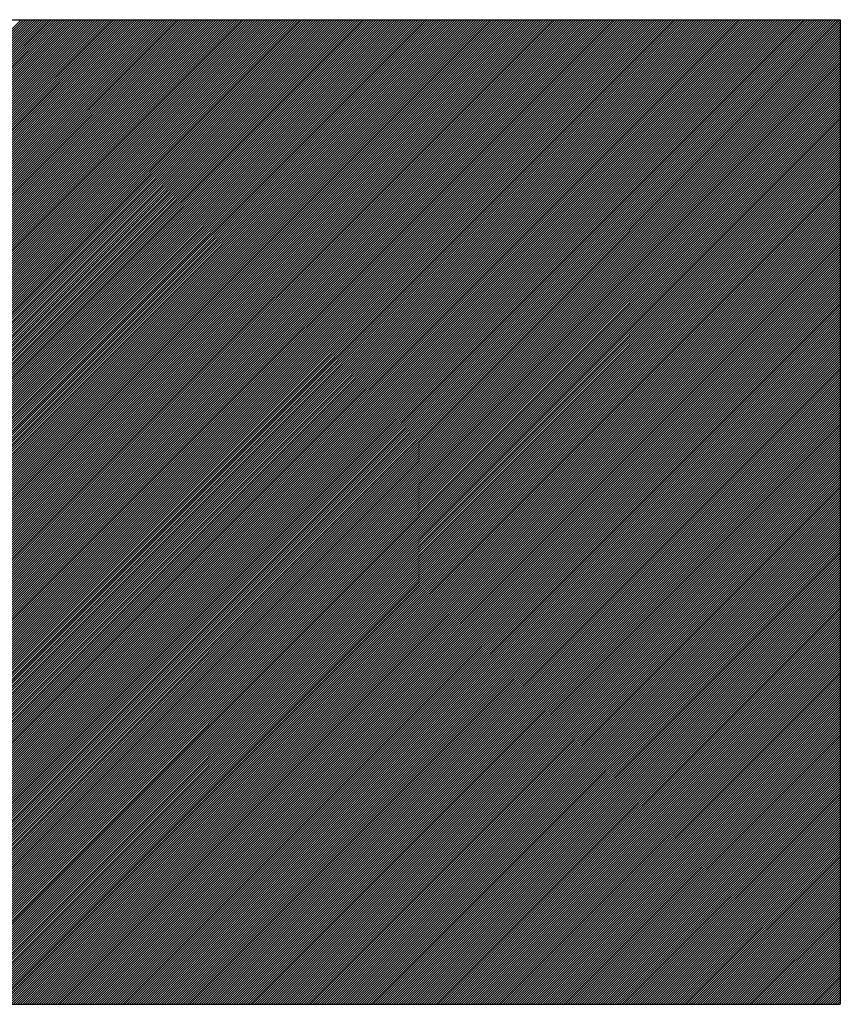
# Model space of a CAD drawing. Extents: x 61 to 2030, y 67 to 2915.
# Drawn here: x 1335 to 1337, y 2144 to 2147 of the extents above; entities that cross this region are included whole.
import ezdxf

# ---------------------------------------------------------------- set-up
doc = ezdxf.new("R2010")
doc.units = 0
doc.header["$MEASUREMENT"] = 0
doc.layers.add('V0L1', color=7, linetype='CONTINUOUS')
doc.layers.add('V1L231', color=7, linetype='CONTINUOUS')

# ---------------------------------------------------------------- blocks, each defined once
blk = doc.blocks.new('*X18')
at = {"layer": 'V0L1', "color": 2, "linetype": 'Continuous'}
for p, q in [((-5.4949, -0.0007), (-2.4949, 2.9993)), ((-5.4878, -0.0007), (-2.4878, 2.9993)), ((-5.4808, -0.0007), (-2.4808, 2.9993)), ((-5.4737, -0.0007), (-2.4737, 2.9993)), ((-5.4666, -0.0007), (-2.4666, 2.9993)), ((-5.4595, -0.0007), (-2.4595, 2.9993)), ((-5.4525, -0.0007), (-2.4525, 2.9993)), ((-5.4454, -0.0007), (-2.4454, 2.9993)), ((-5.4383, -0.0007), (-2.4383, 2.9993)), ((-5.4313, -0.0007), (-2.4313, 2.9993)), ((-5.4242, -0.0007), (-2.4242, 2.9993)), ((-5.4171, -0.0007), (-2.4171, 2.9993)), ((-5.41, -0.0007), (-2.41, 2.9993)), ((-5.403, -0.0007), (-2.403, 2.9993)), ((-5.3959, -0.0007), (-2.3959, 2.9993)), ((-5.3888, -0.0007), (-2.3888, 2.9993)), ((-5.3818, -0.0007), (-2.3818, 2.9993)), ((-5.3747, -0.0007), (-2.3747, 2.9993)), ((-5.3676, -0.0007), (-2.3676, 2.9993)), ((-5.3605, -0.0007), (-2.3605, 2.9993)), ((-5.3535, -0.0007), (-2.3535, 2.9993)), ((-5.3464, -0.0007), (-2.3464, 2.9993)), ((-5.3393, -0.0007), (-2.3393, 2.9993)), ((-5.3323, -0.0007), (-2.3323, 2.9993)), ((-5.3252, -0.0007), (-2.3252, 2.9993)), ((-5.3181, -0.0007), (-2.3181, 2.9993)), ((-5.311, -0.0007), (-2.311, 2.9993)), ((-5.304, -0.0007), (-2.304, 2.9993)), ((-5.2969, -0.0007), (-2.2969, 2.9993)), ((-5.2898, -0.0007), (-2.2898, 2.9993)), ((-5.2828, -0.0007), (-2.2828, 2.9993)), ((-5.2757, -0.0007), (-2.2757, 2.9993)), ((-5.2686, -0.0007), (-2.2686, 2.9993)), ((-5.2616, -0.0007), (-2.2616, 2.9993)), ((-5.2545, -0.0007), (-2.2545, 2.9993)), ((-5.2474, -0.0007), (-2.2474, 2.9993)), ((-5.2403, -0.0007), (-2.2403, 2.9993)), ((-5.2333, -0.0007), (-2.2333, 2.9993)), ((-5.2262, -0.0007), (-2.2262, 2.9993)), ((-5.2191, -0.0007), (-2.2191, 2.9993)), ((-5.2121, -0.0007), (-2.2121, 2.9993)), ((-5.205, -0.0007), (-2.205, 2.9993)), ((-5.1979, -0.0007), (-2.1979, 2.9993)), ((-5.1908, -0.0007), (-2.1908, 2.9993)), ((-5.1838, -0.0007), (-2.1838, 2.9993)), ((-5.1767, -0.0007), (-2.1767, 2.9993)), ((-5.1696, -0.0007), (-2.1696, 2.9993)), ((-5.1626, -0.0007), (-2.1626, 2.9993)), ((-5.1555, -0.0007), (-2.1555, 2.9993)), ((-5.1484, -0.0007), (-2.1484, 2.9993)), ((-5.1413, -0.0007), (-2.1413, 2.9993)), ((-5.1343, -0.0007), (-2.1343, 2.9993)), ((-5.1272, -0.0007), (-2.1272, 2.9993)), ((-5.1201, -0.0007), (-2.1201, 2.9993)), ((-5.1131, -0.0007), (-2.1131, 2.9993)), ((-5.106, -0.0007), (-2.106, 2.9993)), ((-5.0989, -0.0007), (-2.0989, 2.9993)), ((-5.0918, -0.0007), (-2.0918, 2.9993)), ((-5.0848, -0.0007), (-2.0848, 2.9993)), ((-5.0777, -0.0007), (-2.0777, 2.9993)), ((-5.0706, -0.0007), (-2.0706, 2.9993)), ((-5.0636, -0.0007), (-2.0636, 2.9993)), ((-5.0565, -0.0007), (-2.0565, 2.9993)), ((-5.0494, -0.0007), (-2.0494, 2.9993)), ((-5.0423, -0.0007), (-2.0423, 2.9993)), ((-5.0353, -0.0007), (-2.0353, 2.9993)), ((-5.0282, -0.0007), (-2.0282, 2.9993)), ((-5.0211, -0.0007), (-2.0211, 2.9993)), ((-5.0141, -0.0007), (-2.0141, 2.9993)), ((-5.007, -0.0007), (-2.007, 2.9993)), ((-4.9999, -0.0007), (-1.9999, 2.9993)), ((-4.9928, -0.0007), (-1.9928, 2.9993)), ((-4.9858, -0.0007), (-1.9858, 2.9993)), ((-4.9787, -0.0007), (-1.9787, 2.9993)), ((-4.9716, -0.0007), (-1.9716, 2.9993)), ((-4.9646, -0.0007), (-1.9646, 2.9993)), ((-4.9575, -0.0007), (-1.9575, 2.9993)), ((-4.9504, -0.0007), (-1.9504, 2.9993)), ((-4.9434, -0.0007), (-1.9434, 2.9993)), ((-4.9363, -0.0007), (-1.9363, 2.9993)), ((-4.9292, -0.0007), (-1.9292, 2.9993)), ((-4.9221, -0.0007), (-1.9221, 2.9993)), ((-4.9151, -0.0007), (-1.9151, 2.9993)), ((-4.908, -0.0007), (-1.908, 2.9993)), ((-4.9009, -0.0007), (-1.9009, 2.9993)), ((-4.8939, -0.0007), (-1.8939, 2.9993)), ((-4.8868, -0.0007), (-1.8868, 2.9993)), ((-4.8797, -0.0007), (-1.8797, 2.9993)), ((-4.8726, -0.0007), (-1.8726, 2.9993)), ((-4.8656, -0.0007), (-1.8656, 2.9993)), ((-4.8585, -0.0007), (-1.8585, 2.9993)), ((-4.8514, -0.0007), (-1.8514, 2.9993)), ((-4.8444, -0.0007), (-1.8444, 2.9993)), ((-4.8373, -0.0007), (-1.8373, 2.9993)), ((-4.8302, -0.0007), (-1.8302, 2.9993)), ((-4.8231, -0.0007), (-1.8231, 2.9993)), ((-4.8161, -0.0007), (-1.8161, 2.9993)), ((-4.809, -0.0007), (-1.809, 2.9993)), ((-4.8019, -0.0007), (-1.8019, 2.9993)), ((-4.7949, -0.0007), (-1.7949, 2.9993)), ((-4.7878, -0.0007), (-1.7878, 2.9993)), ((-4.7807, -0.0007), (-1.7807, 2.9993)), ((-4.7736, -0.0007), (-1.7736, 2.9993)), ((-4.7666, -0.0007), (-1.7666, 2.9993)), ((-4.7595, -0.0007), (-1.7595, 2.9993)), ((-4.7524, -0.0007), (-1.7524, 2.9993)), ((-4.7454, -0.0007), (-1.7454, 2.9993)), ((-4.7383, -0.0007), (-1.7383, 2.9993)), ((-4.7312, -0.0007), (-1.7312, 2.9993)), ((-4.7241, -0.0007), (-1.7241, 2.9993)), ((-4.7171, -0.0007), (-1.7171, 2.9993)), ((-4.71, -0.0007), (-1.71, 2.9993)), ((-4.7029, -0.0007), (-1.7029, 2.9993)), ((-4.6959, -0.0007), (-1.6959, 2.9993)), ((-4.6888, -0.0007), (-1.6888, 2.9993)), ((-4.6817, -0.0007), (-1.6817, 2.9993)), ((-4.6747, -0.0007), (-1.6747, 2.9993)), ((-4.6676, -0.0007), (-1.6676, 2.9993)), ((-4.6605, -0.0007), (-1.6605, 2.9993)), ((-4.6534, -0.0007), (-1.6534, 2.9993)), ((-4.6464, -0.0007), (-1.6464, 2.9993)), ((-4.6393, -0.0007), (-1.6393, 2.9993)), ((-4.6322, -0.0007), (-1.6322, 2.9993)), ((-4.6252, -0.0007), (-1.6252, 2.9993)), ((-4.6181, -0.0007), (-1.6181, 2.9993)), ((-4.611, -0.0007), (-1.611, 2.9993)), ((-4.6039, -0.0007), (-1.6039, 2.9993)), ((-4.5969, -0.0007), (-1.5969, 2.9993)), ((-4.5898, -0.0007), (-1.5898, 2.9993)), ((-4.5827, -0.0007), (-1.5827, 2.9993)), ((-4.5757, -0.0007), (-1.5757, 2.9993)), ((-4.5686, -0.0007), (-1.5686, 2.9993)), ((-4.5615, -0.0007), (-1.5615, 2.9993)), ((-4.5544, -0.0007), (-1.5544, 2.9993)), ((-4.5474, -0.0007), (-1.5474, 2.9993)), ((-4.5403, -0.0007), (-1.5403, 2.9993)), ((-4.5332, -0.0007), (-1.5332, 2.9993)), ((-4.5262, -0.0007), (-1.5262, 2.9993)), ((-4.5191, -0.0007), (-1.5191, 2.9993)), ((-4.512, -0.0007), (-1.512, 2.9993)), ((-4.5049, -0.0007), (-1.5049, 2.9993)), ((-4.4979, -0.0007), (-1.4979, 2.9993)), ((-4.4908, -0.0007), (-1.4908, 2.9993)), ((-4.4837, -0.0007), (-1.4837, 2.9993)), ((-4.4767, -0.0007), (-1.4767, 2.9993)), ((-4.4696, -0.0007), (-1.4696, 2.9993)), ((-4.4625, -0.0007), (-1.4625, 2.9993)), ((-4.4554, -0.0007), (-1.4554, 2.9993)), ((-4.4484, -0.0007), (-1.4484, 2.9993)), ((-4.4413, -0.0007), (-1.4413, 2.9993)), ((-4.4342, -0.0007), (-1.4342, 2.9993)), ((-4.4272, -0.0007), (-1.4272, 2.9993)), ((-4.4201, -0.0007), (-1.4201, 2.9993)), ((-4.413, -0.0007), (-1.413, 2.9993)), ((-4.406, -0.0007), (-1.406, 2.9993)), ((-4.3989, -0.0007), (-1.3989, 2.9993)), ((-4.3918, -0.0007), (-1.3918, 2.9993)), ((-4.3847, -0.0007), (-1.3847, 2.9993)), ((-4.3777, -0.0007), (-1.3777, 2.9993)), ((-4.3706, -0.0007), (-1.3706, 2.9993)), ((-4.3635, -0.0007), (-1.3635, 2.9993)), ((-4.3565, -0.0007), (-1.3565, 2.9993)), ((-4.3494, -0.0007), (-1.3494, 2.9993)), ((-4.3423, -0.0007), (-1.3423, 2.9993)), ((-4.3352, -0.0007), (-1.3352, 2.9993)), ((-4.3282, -0.0007), (-1.3282, 2.9993)), ((-4.3211, -0.0007), (-1.3211, 2.9993)), ((-4.314, -0.0007), (-1.314, 2.9993)), ((-4.307, -0.0007), (-1.307, 2.9993)), ((-4.2999, -0.0007), (-1.2999, 2.9993)), ((-4.2928, -0.0007), (-1.2928, 2.9993)), ((-4.2857, -0.0007), (-1.2857, 2.9993)), ((-4.2787, -0.0007), (-1.2787, 2.9993)), ((-4.2716, -0.0007), (-1.2716, 2.9993)), ((-4.2645, -0.0007), (-1.2645, 2.9993)), ((-4.2575, -0.0007), (-1.2575, 2.9993)), ((-4.2504, -0.0007), (-1.2504, 2.9993)), ((-4.2433, -0.0007), (-1.2433, 2.9993)), ((-4.2362, -0.0007), (-1.2362, 2.9993)), ((-4.2292, -0.0007), (-1.2292, 2.9993)), ((-4.2221, -0.0007), (-1.2221, 2.9993)), ((-4.215, -0.0007), (-1.215, 2.9993)), ((-4.208, -0.0007), (-1.208, 2.9993)), ((-4.2009, -0.0007), (-1.2009, 2.9993)), ((-4.1938, -0.0007), (-1.1938, 2.9993)), ((-4.1867, -0.0007), (-1.1867, 2.9993)), ((-4.1797, -0.0007), (-1.1797, 2.9993)), ((-4.1726, -0.0007), (-1.1726, 2.9993)), ((-4.1655, -0.0007), (-1.1655, 2.9993)), ((-4.1585, -0.0007), (-1.1585, 2.9993)), ((-4.1514, -0.0007), (-1.1514, 2.9993)), ((-4.1443, -0.0007), (-1.1443, 2.9993)), ((-4.1373, -0.0007), (-1.1373, 2.9993)), ((-4.1302, -0.0007), (-1.1302, 2.9993)), ((-4.1231, -0.0007), (-1.1231, 2.9993)), ((-4.116, -0.0007), (-1.116, 2.9993)), ((-4.109, -0.0007), (-1.109, 2.9993)), ((-4.1019, -0.0007), (-1.1019, 2.9993)), ((-4.0948, -0.0007), (-1.0948, 2.9993)), ((-4.0878, -0.0007), (-1.0878, 2.9993)), ((-4.0807, -0.0007), (-1.0807, 2.9993)), ((-4.0736, -0.0007), (-1.0736, 2.9993)), ((-4.0665, -0.0007), (-1.0665, 2.9993)), ((-4.0595, -0.0007), (-1.0595, 2.9993)), ((-4.0524, -0.0007), (-1.0524, 2.9993)), ((-4.0453, -0.0007), (-1.0453, 2.9993)), ((-4.0383, -0.0007), (-1.0383, 2.9993)), ((-4.0312, -0.0007), (-1.0312, 2.9993)), ((-4.0241, -0.0007), (-1.0241, 2.9993)), ((-4.017, -0.0007), (-1.017, 2.9993)), ((-4.01, -0.0007), (-1.01, 2.9993)), ((-4.0029, -0.0007), (-1.0029, 2.9993)), ((-3.9958, -0.0007), (-0.9958, 2.9993)), ((-3.9888, -0.0007), (-0.9888, 2.9993)), ((-3.9817, -0.0007), (-0.9817, 2.9993)), ((-3.9746, -0.0007), (-0.9746, 2.9993)), ((-3.9675, -0.0007), (-0.9675, 2.9993)), ((-3.9605, -0.0007), (-0.9605, 2.9993)), ((-3.9534, -0.0007), (-0.9534, 2.9993)), ((-3.9463, -0.0007), (-0.9463, 2.9993)), ((-3.9393, -0.0007), (-0.9393, 2.9993)), ((-3.9322, -0.0007), (-0.9322, 2.9993)), ((-3.9251, -0.0007), (-0.9251, 2.9993)), ((-3.918, -0.0007), (-0.918, 2.9993)), ((-3.911, -0.0007), (-0.911, 2.9993)), ((-3.9039, -0.0007), (-0.9039, 2.9993)), ((-3.8968, -0.0007), (-0.8968, 2.9993)), ((-3.8898, -0.0007), (-0.8898, 2.9993)), ((-3.8827, -0.0007), (-0.8827, 2.9993)), ((-3.8756, -0.0007), (-0.8756, 2.9993)), ((-3.8686, -0.0007), (-0.8686, 2.9993)), ((-3.8615, -0.0007), (-0.8615, 2.9993)), ((-3.8544, -0.0007), (-0.8544, 2.9993)), ((-3.8473, -0.0007), (-0.8473, 2.9993)), ((-3.8403, -0.0007), (-0.8403, 2.9993)), ((-3.8332, -0.0007), (-0.8332, 2.9993)), ((-3.8261, -0.0007), (-0.8261, 2.9993)), ((-3.8191, -0.0007), (-0.8191, 2.9993)), ((-3.812, -0.0007), (-0.812, 2.9993)), ((-3.8049, -0.0007), (-0.8049, 2.9993)), ((-3.7978, -0.0007), (-0.7978, 2.9993)), ((-3.7908, -0.0007), (-0.7908, 2.9993)), ((-3.7837, -0.0007), (-0.7837, 2.9993)), ((-3.7766, -0.0007), (-0.7766, 2.9993)), ((-3.7696, -0.0007), (-0.7696, 2.9993)), ((-3.7625, -0.0007), (-0.7625, 2.9993)), ((-3.7554, -0.0007), (-0.7554, 2.9993)), ((-3.7483, -0.0007), (-0.7483, 2.9993)), ((-3.7413, -0.0007), (-0.7413, 2.9993)), ((-3.7342, -0.0007), (-0.7342, 2.9993)), ((-3.7271, -0.0007), (-0.7271, 2.9993)), ((-3.7201, -0.0007), (-0.7201, 2.9993)), ((-3.713, -0.0007), (-0.713, 2.9993)), ((-3.7059, -0.0007), (-0.7059, 2.9993)), ((-3.6988, -0.0007), (-0.6988, 2.9993)), ((-3.6918, -0.0007), (-0.6918, 2.9993)), ((-3.6847, -0.0007), (-0.6847, 2.9993)), ((-3.6776, -0.0007), (-0.6776, 2.9993)), ((-3.6706, -0.0007), (-0.6706, 2.9993)), ((-3.6635, -0.0007), (-0.6635, 2.9993)), ((-3.6564, -0.0007), (-0.6564, 2.9993)), ((-3.6493, -0.0007), (-0.6493, 2.9993)), ((-3.6423, -0.0007), (-0.6423, 2.9993)), ((-3.6352, -0.0007), (-0.6352, 2.9993)), ((-3.6281, -0.0007), (-0.6281, 2.9993)), ((-3.6211, -0.0007), (-0.6211, 2.9993)), ((-3.614, -0.0007), (-0.614, 2.9993)), ((-3.6069, -0.0007), (-0.6069, 2.9993)), ((-3.5998, -0.0007), (-0.5998, 2.9993)), ((-3.5928, -0.0007), (-0.5928, 2.9993)), ((-3.5857, -0.0007), (-0.5857, 2.9993)), ((-3.5786, -0.0007), (-0.5786, 2.9993)), ((-3.5716, -0.0007), (-0.5716, 2.9993)), ((-3.5645, -0.0007), (-0.5645, 2.9993)), ((-3.5574, -0.0007), (-0.5574, 2.9993)), ((-3.5504, -0.0007), (-0.5504, 2.9993)), ((-3.5433, -0.0007), (-0.5433, 2.9993)), ((-3.5362, -0.0007), (-0.5362, 2.9993)), ((-3.5291, -0.0007), (-0.5291, 2.9993)), ((-3.5221, -0.0007), (-0.5221, 2.9993)), ((-3.515, -0.0007), (-0.515, 2.9993)), ((-3.5079, -0.0007), (-0.5079, 2.9993)), ((-3.5009, -0.0007), (-0.5009, 2.9993)), ((-3.4938, -0.0007), (-0.4938, 2.9993)), ((-3.4867, -0.0007), (-0.4867, 2.9993)), ((-3.4796, -0.0007), (-0.4796, 2.9993)), ((-3.4726, -0.0007), (-0.4726, 2.9993)), ((-3.4655, -0.0007), (-0.4655, 2.9993)), ((-3.4584, -0.0007), (-0.4584, 2.9993)), ((-3.4514, -0.0007), (-0.4514, 2.9993)), ((-3.4443, -0.0007), (-0.4443, 2.9993)), ((-3.4372, -0.0007), (-0.4372, 2.9993)), ((-3.4301, -0.0007), (-0.4301, 2.9993)), ((-3.4231, -0.0007), (-0.4231, 2.9993)), ((-3.416, -0.0007), (-0.416, 2.9993)), ((-3.4089, -0.0007), (-0.4089, 2.9993)), ((-3.4019, -0.0007), (-0.4019, 2.9993)), ((-3.3948, -0.0007), (-0.3948, 2.9993)), ((-3.3877, -0.0007), (-0.3877, 2.9993)), ((-3.3806, -0.0007), (-0.3806, 2.9993)), ((-3.3736, -0.0007), (-0.3736, 2.9993)), ((-3.3665, -0.0007), (-0.3665, 2.9993)), ((-3.3594, -0.0007), (-0.3594, 2.9993)), ((-3.3524, -0.0007), (-0.3524, 2.9993)), ((-3.3453, -0.0007), (-0.3453, 2.9993)), ((-3.3382, -0.0007), (-0.3382, 2.9993)), ((-3.3311, -0.0007), (-0.3311, 2.9993)), ((-3.3241, -0.0007), (-0.3241, 2.9993)), ((-3.317, -0.0007), (-0.317, 2.9993)), ((-3.3099, -0.0007), (-0.3099, 2.9993)), ((-3.3029, -0.0007), (-0.3029, 2.9993)), ((-3.2958, -0.0007), (-0.2958, 2.9993)), ((-3.2887, -0.0007), (-0.2887, 2.9993)), ((-3.2817, -0.0007), (-0.2817, 2.9993)), ((-3.2746, -0.0007), (-0.2746, 2.9993)), ((-3.2675, -0.0007), (-0.2675, 2.9993)), ((-3.2604, -0.0007), (-0.2604, 2.9993)), ((-3.2534, -0.0007), (-0.2534, 2.9993)), ((-3.2463, -0.0007), (-0.2463, 2.9993)), ((-3.2392, -0.0007), (-0.2392, 2.9993)), ((-3.2322, -0.0007), (-0.2322, 2.9993)), ((-3.2251, -0.0007), (-0.2251, 2.9993)), ((-3.218, -0.0007), (-0.218, 2.9993)), ((-3.2109, -0.0007), (-0.2109, 2.9993)), ((-3.2039, -0.0007), (-0.2039, 2.9993)), ((-3.1968, -0.0007), (-0.1968, 2.9993)), ((-3.1897, -0.0007), (-0.1897, 2.9993)), ((-3.1827, -0.0007), (-0.1827, 2.9993)), ((-3.1756, -0.0007), (-0.1756, 2.9993)), ((-3.1685, -0.0007), (-0.1685, 2.9993)), ((-3.1614, -0.0007), (-0.1614, 2.9993)), ((-3.1544, -0.0007), (-0.1544, 2.9993)), ((-3.1473, -0.0007), (-0.1473, 2.9993)), ((-3.1402, -0.0007), (-0.1402, 2.9993)), ((-3.1332, -0.0007), (-0.1332, 2.9993)), ((-3.1261, -0.0007), (-0.1261, 2.9993)), ((-3.119, -0.0007), (-0.119, 2.9993)), ((-3.1119, -0.0007), (-0.1119, 2.9993)), ((-3.1049, -0.0007), (-0.1049, 2.9993)), ((-3.0978, -0.0007), (-0.0978, 2.9993)), ((-3.0907, -0.0007), (-0.0907, 2.9993)), ((-3.0837, -0.0007), (-0.0837, 2.9993)), ((-3.0766, -0.0007), (-0.0766, 2.9993)), ((-3.0695, -0.0007), (-0.0695, 2.9993)), ((-3.0624, -0.0007), (-0.0624, 2.9993)), ((-3.0554, -0.0007), (-0.0554, 2.9993)), ((-3.0483, -0.0007), (-0.0483, 2.9993)), ((-3.0412, -0.0007), (-0.0412, 2.9993)), ((-3.0342, -0.0007), (-0.0342, 2.9993)), ((-3.0271, -0.0007), (-0.0271, 2.9993)), ((-3.02, -0.0007), (-0.02, 2.9993)), ((-3.013, -0.0007), (-0.013, 2.9993)), ((-3.0059, -0.0007), (-0.0059, 2.9993)), ((-2.9988, -0.0007), (0.0007, 2.9988)), ((-2.9917, -0.0007), (0.0007, 2.9917)), ((-2.9847, -0.0007), (0.0007, 2.9847)), ((-2.9776, -0.0007), (0.0007, 2.9776)), ((-2.9705, -0.0007), (0.0007, 2.9705)), ((-2.9635, -0.0007), (0.0007, 2.9635)), ((-2.9564, -0.0007), (0.0007, 2.9564)), ((-2.9493, -0.0007), (0.0007, 2.9493)), ((-2.9422, -0.0007), (0.0007, 2.9422)), ((-2.9352, -0.0007), (0.0007, 2.9352)), ((-2.9281, -0.0007), (0.0007, 2.9281)), ((-2.921, -0.0007), (0.0007, 2.921)), ((-2.914, -0.0007), (0.0007, 2.914)), ((-2.9069, -0.0007), (0.0007, 2.9069)), ((-2.8998, -0.0007), (0.0007, 2.8998)), ((-2.8927, -0.0007), (0.0007, 2.8927)), ((-2.8857, -0.0007), (0.0007, 2.8857)), ((-2.8786, -0.0007), (0.0007, 2.8786)), ((-2.8715, -0.0007), (0.0007, 2.8715)), ((-2.8645, -0.0007), (0.0007, 2.8645)), ((-2.8574, -0.0007), (0.0007, 2.8574)), ((-2.8503, -0.0007), (0.0007, 2.8503)), ((-2.8432, -0.0007), (0.0007, 2.8432)), ((-2.8362, -0.0007), (0.0007, 2.8362)), ((-2.8291, -0.0007), (0.0007, 2.8291)), ((-2.822, -0.0007), (0.0007, 2.822)), ((-2.815, -0.0007), (0.0007, 2.815)), ((-2.8079, -0.0007), (0.0007, 2.8079)), ((-2.8008, -0.0007), (0.0007, 2.8008)), ((-2.7937, -0.0007), (0.0007, 2.7937)), ((-2.7867, -0.0007), (0.0007, 2.7867)), ((-2.7796, -0.0007), (0.0007, 2.7796)), ((-2.7725, -0.0007), (0.0007, 2.7725)), ((-2.7655, -0.0007), (0.0007, 2.7655)), ((-2.7584, -0.0007), (0.0007, 2.7584)), ((-2.7513, -0.0007), (0.0007, 2.7513)), ((-2.7443, -0.0007), (0.0007, 2.7443)), ((-2.7372, -0.0007), (0.0007, 2.7372)), ((-2.7301, -0.0007), (0.0007, 2.7301)), ((-2.723, -0.0007), (0.0007, 2.723)), ((-2.716, -0.0007), (0.0007, 2.716)), ((-2.7089, -0.0007), (0.0007, 2.7089)), ((-2.7018, -0.0007), (0.0007, 2.7018)), ((-2.6948, -0.0007), (0.0007, 2.6948)), ((-2.6877, -0.0007), (0.0007, 2.6877)), ((-2.6806, -0.0007), (0.0007, 2.6806)), ((-2.6735, -0.0007), (0.0007, 2.6735)), ((-2.6665, -0.0007), (0.0007, 2.6665)), ((-2.6594, -0.0007), (0.0007, 2.6594)), ((-2.6523, -0.0007), (0.0007, 2.6523)), ((-2.6453, -0.0007), (0.0007, 2.6453)), ((-2.6382, -0.0007), (0.0007, 2.6382)), ((-2.6311, -0.0007), (0.0007, 2.6311)), ((-2.624, -0.0007), (0.0007, 2.624)), ((-2.617, -0.0007), (0.0007, 2.617)), ((-2.6099, -0.0007), (0.0007, 2.6099)), ((-2.6028, -0.0007), (0.0007, 2.6028)), ((-2.5958, -0.0007), (0.0007, 2.5958)), ((-2.5887, -0.0007), (0.0007, 2.5887)), ((-2.5816, -0.0007), (0.0007, 2.5816)), ((-2.5745, -0.0007), (0.0007, 2.5745)), ((-2.5675, -0.0007), (0.0007, 2.5675)), ((-2.5604, -0.0007), (0.0007, 2.5604)), ((-2.5533, -0.0007), (0.0007, 2.5533)), ((-2.5463, -0.0007), (0.0007, 2.5463)), ((-2.5392, -0.0007), (0.0007, 2.5392)), ((-2.5321, -0.0007), (0.0007, 2.5321)), ((-2.525, -0.0007), (0.0007, 2.525)), ((-2.518, -0.0007), (0.0007, 2.518)), ((-2.5109, -0.0007), (0.0007, 2.5109)), ((-2.5038, -0.0007), (0.0007, 2.5038)), ((-2.4968, -0.0007), (0.0007, 2.4968)), ((-2.4897, -0.0007), (0.0007, 2.4897)), ((-2.4826, -0.0007), (0.0007, 2.4826)), ((-2.4755, -0.0007), (0.0007, 2.4755)), ((-2.4685, -0.0007), (0.0007, 2.4685)), ((-2.4614, -0.0007), (0.0007, 2.4614)), ((-2.4543, -0.0007), (0.0007, 2.4543)), ((-2.4473, -0.0007), (0.0007, 2.4473)), ((-2.4402, -0.0007), (0.0007, 2.4402)), ((-2.4331, -0.0007), (0.0007, 2.4331)), ((-2.4261, -0.0007), (0.0007, 2.4261)), ((-2.419, -0.0007), (0.0007, 2.419)), ((-2.4119, -0.0007), (0.0007, 2.4119)), ((-2.4048, -0.0007), (0.0007, 2.4048)), ((-2.3978, -0.0007), (0.0007, 2.3978)), ((-2.3907, -0.0007), (0.0007, 2.3907)), ((-2.3836, -0.0007), (0.0007, 2.3836)), ((-2.3766, -0.0007), (0.0007, 2.3766)), ((-2.3695, -0.0007), (0.0007, 2.3695)), ((-2.3624, -0.0007), (0.0007, 2.3624)), ((-2.3553, -0.0007), (0.0007, 2.3553)), ((-2.3483, -0.0007), (0.0007, 2.3483)), ((-2.3412, -0.0007), (0.0007, 2.3412)), ((-2.3341, -0.0007), (0.0007, 2.3341)), ((-2.3271, -0.0007), (0.0007, 2.3271)), ((-2.32, -0.0007), (0.0007, 2.32)), ((-2.3129, -0.0007), (0.0007, 2.3129)), ((-2.3058, -0.0007), (0.0007, 2.3058)), ((-2.2988, -0.0007), (0.0007, 2.2988)), ((-2.2917, -0.0007), (0.0007, 2.2917)), ((-2.2846, -0.0007), (0.0007, 2.2846)), ((-2.2776, -0.0007), (0.0007, 2.2776)), ((-2.2705, -0.0007), (0.0007, 2.2705)), ((-2.2634, -0.0007), (0.0007, 2.2634)), ((-2.2563, -0.0007), (0.0007, 2.2563)), ((-2.2493, -0.0007), (0.0007, 2.2493)), ((-2.2422, -0.0007), (0.0007, 2.2422)), ((-2.2351, -0.0007), (0.0007, 2.2351)), ((-2.2281, -0.0007), (0.0007, 2.2281)), ((-2.221, -0.0007), (0.0007, 2.221)), ((-2.2139, -0.0007), (0.0007, 2.2139)), ((-2.2068, -0.0007), (0.0007, 2.2068)), ((-2.1998, -0.0007), (0.0007, 2.1998)), ((-2.1927, -0.0007), (0.0007, 2.1927)), ((-2.1856, -0.0007), (0.0007, 2.1856)), ((-2.1786, -0.0007), (0.0007, 2.1786)), ((-2.1715, -0.0007), (0.0007, 2.1715)), ((-2.1644, -0.0007), (0.0007, 2.1644)), ((-2.1574, -0.0007), (0.0007, 2.1574)), ((-2.1503, -0.0007), (0.0007, 2.1503)), ((-2.1432, -0.0007), (0.0007, 2.1432)), ((-2.1361, -0.0007), (0.0007, 2.1361)), ((-2.1291, -0.0007), (0.0007, 2.1291)), ((-2.122, -0.0007), (0.0007, 2.122)), ((-2.1149, -0.0007), (0.0007, 2.1149)), ((-2.1079, -0.0007), (0.0007, 2.1079)), ((-2.1008, -0.0007), (0.0007, 2.1008)), ((-2.0937, -0.0007), (0.0007, 2.0937)), ((-2.0866, -0.0007), (0.0007, 2.0866)), ((-2.0796, -0.0007), (0.0007, 2.0796)), ((-2.0725, -0.0007), (0.0007, 2.0725)), ((-2.0654, -0.0007), (0.0007, 2.0654)), ((-2.0584, -0.0007), (0.0007, 2.0584)), ((-2.0513, -0.0007), (0.0007, 2.0513)), ((-2.0442, -0.0007), (0.0007, 2.0442)), ((-2.0371, -0.0007), (0.0007, 2.0371)), ((-2.0301, -0.0007), (0.0007, 2.0301)), ((-2.023, -0.0007), (0.0007, 2.023)), ((-2.0159, -0.0007), (0.0007, 2.0159)), ((-2.0089, -0.0007), (0.0007, 2.0089)), ((-2.0018, -0.0007), (0.0007, 2.0018)), ((-1.9947, -0.0007), (0.0007, 1.9947)), ((-1.9876, -0.0007), (0.0007, 1.9876)), ((-1.9806, -0.0007), (0.0007, 1.9806)), ((-1.9735, -0.0007), (0.0007, 1.9735)), ((-1.9664, -0.0007), (0.0007, 1.9664)), ((-1.9594, -0.0007), (0.0007, 1.9594)), ((-1.9523, -0.0007), (0.0007, 1.9523)), ((-1.9452, -0.0007), (0.0007, 1.9452)), ((-1.9381, -0.0007), (0.0007, 1.9381)), ((-1.9311, -0.0007), (0.0007, 1.9311)), ((-1.924, -0.0007), (0.0007, 1.924)), ((-1.9169, -0.0007), (0.0007, 1.9169)), ((-1.9099, -0.0007), (0.0007, 1.9099)), ((-1.9028, -0.0007), (0.0007, 1.9028)), ((-1.8957, -0.0007), (0.0007, 1.8957)), ((-1.8887, -0.0007), (0.0007, 1.8887)), ((-1.8816, -0.0007), (0.0007, 1.8816)), ((-1.8745, -0.0007), (0.0007, 1.8745)), ((-1.8674, -0.0007), (0.0007, 1.8674)), ((-1.8604, -0.0007), (0.0007, 1.8604)), ((-1.8533, -0.0007), (0.0007, 1.8533)), ((-1.8462, -0.0007), (0.0007, 1.8462)), ((-1.8392, -0.0007), (0.0007, 1.8392)), ((-1.8321, -0.0007), (0.0007, 1.8321)), ((-1.825, -0.0007), (0.0007, 1.825)), ((-1.8179, -0.0007), (0.0007, 1.8179)), ((-1.8109, -0.0007), (0.0007, 1.8109)), ((-1.8038, -0.0007), (0.0007, 1.8038)), ((-1.7967, -0.0007), (0.0007, 1.7967)), ((-1.7897, -0.0007), (0.0007, 1.7897)), ((-1.7826, -0.0007), (0.0007, 1.7826)), ((-1.7755, -0.0007), (0.0007, 1.7755)), ((-1.7684, -0.0007), (0.0007, 1.7684)), ((-1.7614, -0.0007), (0.0007, 1.7614)), ((-1.7543, -0.0007), (0.0007, 1.7543)), ((-1.7472, -0.0007), (0.0007, 1.7472)), ((-1.7402, -0.0007), (0.0007, 1.7402)), ((-1.7331, -0.0007), (0.0007, 1.7331)), ((-1.726, -0.0007), (0.0007, 1.726)), ((-1.7189, -0.0007), (0.0007, 1.7189)), ((-1.7119, -0.0007), (0.0007, 1.7119)), ((-1.7048, -0.0007), (0.0007, 1.7048)), ((-1.6977, -0.0007), (0.0007, 1.6977)), ((-1.6907, -0.0007), (0.0007, 1.6907)), ((-1.6836, -0.0007), (0.0007, 1.6836)), ((-1.6765, -0.0007), (0.0007, 1.6765)), ((-1.6694, -0.0007), (0.0007, 1.6694)), ((-1.6624, -0.0007), (0.0007, 1.6624)), ((-1.6553, -0.0007), (0.0007, 1.6553)), ((-1.6482, -0.0007), (0.0007, 1.6482)), ((-1.6412, -0.0007), (0.0007, 1.6412)), ((-1.6341, -0.0007), (0.0007, 1.6341)), ((-1.627, -0.0007), (0.0007, 1.627)), ((-1.62, -0.0007), (0.0007, 1.62)), ((-1.6129, -0.0007), (0.0007, 1.6129)), ((-1.6058, -0.0007), (0.0007, 1.6058)), ((-1.5987, -0.0007), (0.0007, 1.5987)), ((-1.5917, -0.0007), (0.0007, 1.5917)), ((-1.5846, -0.0007), (0.0007, 1.5846)), ((-1.5775, -0.0007), (0.0007, 1.5775)), ((-1.5705, -0.0007), (0.0007, 1.5705)), ((-1.5634, -0.0007), (0.0007, 1.5634)), ((-1.5563, -0.0007), (0.0007, 1.5563)), ((-1.5492, -0.0007), (0.0007, 1.5492)), ((-1.5422, -0.0007), (0.0007, 1.5422)), ((-1.5351, -0.0007), (0.0007, 1.5351)), ((-1.528, -0.0007), (0.0007, 1.528)), ((-1.521, -0.0007), (0.0007, 1.521)), ((-1.5139, -0.0007), (0.0007, 1.5139)), ((-1.5068, -0.0007), (0.0007, 1.5068)), ((-1.4997, -0.0007), (0.0007, 1.4997)), ((-1.4927, -0.0007), (0.0007, 1.4927)), ((-1.4856, -0.0007), (0.0007, 1.4856)), ((-1.4785, -0.0007), (0.0007, 1.4785)), ((-1.4715, -0.0007), (0.0007, 1.4715)), ((-1.4644, -0.0007), (0.0007, 1.4644)), ((-1.4573, -0.0007), (0.0007, 1.4573)), ((-1.4502, -0.0007), (0.0007, 1.4502)), ((-1.4432, -0.0007), (0.0007, 1.4432)), ((-1.4361, -0.0007), (0.0007, 1.4361)), ((-1.429, -0.0007), (0.0007, 1.429)), ((-1.422, -0.0007), (0.0007, 1.422)), ((-1.4149, -0.0007), (0.0007, 1.4149)), ((-1.4078, -0.0007), (0.0007, 1.4078)), ((-1.4007, -0.0007), (0.0007, 1.4007)), ((-1.3937, -0.0007), (0.0007, 1.3937)), ((-1.3866, -0.0007), (0.0007, 1.3866)), ((-1.3795, -0.0007), (0.0007, 1.3795)), ((-1.3725, -0.0007), (0.0007, 1.3725)), ((-1.3654, -0.0007), (0.0007, 1.3654)), ((-1.3583, -0.0007), (0.0007, 1.3583)), ((-1.3512, -0.0007), (0.0007, 1.3512)), ((-1.3442, -0.0007), (0.0007, 1.3442)), ((-1.3371, -0.0007), (0.0007, 1.3371)), ((-1.33, -0.0007), (0.0007, 1.33)), ((-1.323, -0.0007), (0.0007, 1.323)), ((-1.3159, -0.0007), (0.0007, 1.3159)), ((-1.3088, -0.0007), (0.0007, 1.3088)), ((-1.3018, -0.0007), (0.0007, 1.3018)), ((-1.2947, -0.0007), (0.0007, 1.2947)), ((-1.2876, -0.0007), (0.0007, 1.2876)), ((-1.2805, -0.0007), (0.0007, 1.2805)), ((-1.2735, -0.0007), (0.0007, 1.2735)), ((-1.2664, -0.0007), (0.0007, 1.2664)), ((-1.2593, -0.0007), (0.0007, 1.2593)), ((-1.2523, -0.0007), (0.0007, 1.2523)), ((-1.2452, -0.0007), (0.0007, 1.2452)), ((-1.2381, -0.0007), (0.0007, 1.2381)), ((-1.231, -0.0007), (0.0007, 1.231)), ((-1.224, -0.0007), (0.0007, 1.224)), ((-1.2169, -0.0007), (0.0007, 1.2169)), ((-1.2098, -0.0007), (0.0007, 1.2098)), ((-1.2028, -0.0007), (0.0007, 1.2028)), ((-1.1957, -0.0007), (0.0007, 1.1957)), ((-1.1886, -0.0007), (0.0007, 1.1886)), ((-1.1815, -0.0007), (0.0007, 1.1815)), ((-1.1745, -0.0007), (0.0007, 1.1745)), ((-1.1674, -0.0007), (0.0007, 1.1674)), ((-1.1603, -0.0007), (0.0007, 1.1603)), ((-1.1533, -0.0007), (0.0007, 1.1533)), ((-1.1462, -0.0007), (0.0007, 1.1462)), ((-1.1391, -0.0007), (0.0007, 1.1391)), ((-1.132, -0.0007), (0.0007, 1.132)), ((-1.125, -0.0007), (0.0007, 1.125)), ((-1.1179, -0.0007), (0.0007, 1.1179)), ((-1.1108, -0.0007), (0.0007, 1.1108)), ((-1.1038, -0.0007), (0.0007, 1.1038)), ((-1.0967, -0.0007), (0.0007, 1.0967)), ((-1.0896, -0.0007), (0.0007, 1.0896)), ((-1.0825, -0.0007), (0.0007, 1.0825)), ((-1.0755, -0.0007), (0.0007, 1.0755)), ((-1.0684, -0.0007), (0.0007, 1.0684)), ((-1.0613, -0.0007), (0.0007, 1.0613)), ((-1.0543, -0.0007), (0.0007, 1.0543)), ((-1.0472, -0.0007), (0.0007, 1.0472)), ((-1.0401, -0.0007), (0.0007, 1.0401)), ((-1.0331, -0.0007), (0.0007, 1.0331)), ((-1.026, -0.0007), (0.0007, 1.026)), ((-1.0189, -0.0007), (0.0007, 1.0189)), ((-1.0118, -0.0007), (0.0007, 1.0118)), ((-1.0048, -0.0007), (0.0007, 1.0048)), ((-0.9977, -0.0007), (0.0007, 0.9977)), ((-0.9906, -0.0007), (0.0007, 0.9906)), ((-0.9836, -0.0007), (0.0007, 0.9836)), ((-0.9765, -0.0007), (0.0007, 0.9765)), ((-0.9694, -0.0007), (0.0007, 0.9694)), ((-0.9623, -0.0007), (0.0007, 0.9623)), ((-0.9553, -0.0007), (0.0007, 0.9553)), ((-0.9482, -0.0007), (0.0007, 0.9482)), ((-0.9411, -0.0007), (0.0007, 0.9411)), ((-0.9341, -0.0007), (0.0007, 0.9341)), ((-0.927, -0.0007), (0.0007, 0.927)), ((-0.9199, -0.0007), (0.0007, 0.9199)), ((-0.9128, -0.0007), (0.0007, 0.9128)), ((-0.9058, -0.0007), (0.0007, 0.9058)), ((-0.8987, -0.0007), (0.0007, 0.8987)), ((-0.8916, -0.0007), (0.0007, 0.8916)), ((-0.8846, -0.0007), (0.0007, 0.8846)), ((-0.8775, -0.0007), (0.0007, 0.8775)), ((-0.8704, -0.0007), (0.0007, 0.8704)), ((-0.8633, -0.0007), (0.0007, 0.8633)), ((-0.8563, -0.0007), (0.0007, 0.8563)), ((-0.8492, -0.0007), (0.0007, 0.8492)), ((-0.8421, -0.0007), (0.0007, 0.8421)), ((-0.8351, -0.0007), (0.0007, 0.8351)), ((-0.828, -0.0007), (0.0007, 0.828)), ((-0.8209, -0.0007), (0.0007, 0.8209)), ((-0.8138, -0.0007), (0.0007, 0.8138)), ((-0.8068, -0.0007), (0.0007, 0.8068)), ((-0.7997, -0.0007), (0.0007, 0.7997)), ((-0.7926, -0.0007), (0.0007, 0.7926)), ((-0.7856, -0.0007), (0.0007, 0.7856)), ((-0.7785, -0.0007), (0.0007, 0.7785)), ((-0.7714, -0.0007), (0.0007, 0.7714)), ((-0.7644, -0.0007), (0.0007, 0.7644)), ((-0.7573, -0.0007), (0.0007, 0.7573)), ((-0.7502, -0.0007), (0.0007, 0.7502)), ((-0.7431, -0.0007), (0.0007, 0.7431)), ((-0.7361, -0.0007), (0.0007, 0.7361)), ((-0.729, -0.0007), (0.0007, 0.729)), ((-0.7219, -0.0007), (0.0007, 0.7219)), ((-0.7149, -0.0007), (0.0007, 0.7149)), ((-0.7078, -0.0007), (0.0007, 0.7078)), ((-0.7007, -0.0007), (0.0007, 0.7007)), ((-0.6936, -0.0007), (0.0007, 0.6936)), ((-0.6866, -0.0007), (0.0007, 0.6866)), ((-0.6795, -0.0007), (0.0007, 0.6795)), ((-0.6724, -0.0007), (0.0007, 0.6724)), ((-0.6654, -0.0007), (0.0007, 0.6654)), ((-0.6583, -0.0007), (0.0007, 0.6583)), ((-0.6512, -0.0007), (0.0007, 0.6512)), ((-0.6441, -0.0007), (0.0007, 0.6441)), ((-0.6371, -0.0007), (0.0007, 0.6371)), ((-0.63, -0.0007), (0.0007, 0.63)), ((-0.6229, -0.0007), (0.0007, 0.6229)), ((-0.6159, -0.0007), (0.0007, 0.6159)), ((-0.6088, -0.0007), (0.0007, 0.6088)), ((-0.6017, -0.0007), (0.0007, 0.6017)), ((-0.5946, -0.0007), (0.0007, 0.5946)), ((-0.5876, -0.0007), (0.0007, 0.5876)), ((-0.5805, -0.0007), (0.0007, 0.5805)), ((-0.5734, -0.0007), (0.0007, 0.5734)), ((-0.5664, -0.0007), (0.0007, 0.5664)), ((-0.5593, -0.0007), (0.0007, 0.5593)), ((-0.5522, -0.0007), (0.0007, 0.5522)), ((-0.5451, -0.0007), (0.0007, 0.5451)), ((-0.5381, -0.0007), (0.0007, 0.5381)), ((-0.531, -0.0007), (0.0007, 0.531)), ((-0.5239, -0.0007), (0.0007, 0.5239)), ((-0.5169, -0.0007), (0.0007, 0.5169)), ((-0.5098, -0.0007), (0.0007, 0.5098)), ((-0.5027, -0.0007), (0.0007, 0.5027)), ((-0.4957, -0.0007), (0.0007, 0.4957)), ((-0.4886, -0.0007), (0.0007, 0.4886)), ((-0.4815, -0.0007), (0.0007, 0.4815)), ((-0.4744, -0.0007), (0.0007, 0.4744)), ((-0.4674, -0.0007), (0.0007, 0.4674)), ((-0.4603, -0.0007), (0.0007, 0.4603)), ((-0.4532, -0.0007), (0.0007, 0.4532)), ((-0.4462, -0.0007), (0.0007, 0.4462)), ((-0.4391, -0.0007), (0.0007, 0.4391)), ((-0.432, -0.0007), (0.0007, 0.432)), ((-0.4249, -0.0007), (0.0007, 0.4249)), ((-0.4179, -0.0007), (0.0007, 0.4179)), ((-0.4108, -0.0007), (0.0007, 0.4108)), ((-0.4037, -0.0007), (0.0007, 0.4037)), ((-0.3967, -0.0007), (0.0007, 0.3967)), ((-0.3896, -0.0007), (0.0007, 0.3896)), ((-0.3825, -0.0007), (0.0007, 0.3825)), ((-0.3754, -0.0007), (0.0007, 0.3754)), ((-0.3684, -0.0007), (0.0007, 0.3684)), ((-0.3613, -0.0007), (0.0007, 0.3613)), ((-0.3542, -0.0007), (0.0007, 0.3542)), ((-0.3472, -0.0007), (0.0007, 0.3472)), ((-0.3401, -0.0007), (0.0007, 0.3401)), ((-0.333, -0.0007), (0.0007, 0.333)), ((-0.3259, -0.0007), (0.0007, 0.3259)), ((-0.3189, -0.0007), (0.0007, 0.3189)), ((-0.3118, -0.0007), (0.0007, 0.3118)), ((-0.3047, -0.0007), (0.0007, 0.3047)), ((-0.2977, -0.0007), (0.0007, 0.2977)), ((-0.2906, -0.0007), (0.0007, 0.2906)), ((-0.2835, -0.0007), (0.0007, 0.2835)), ((-0.2764, -0.0007), (0.0007, 0.2764)), ((-0.2694, -0.0007), (0.0007, 0.2694)), ((-0.2623, -0.0007), (0.0007, 0.2623)), ((-0.2552, -0.0007), (0.0007, 0.2552)), ((-0.2482, -0.0007), (0.0007, 0.2482)), ((-0.2411, -0.0007), (0.0007, 0.2411)), ((-0.234, -0.0007), (0.0007, 0.234)), ((-0.227, -0.0007), (0.0007, 0.227)), ((-0.2199, -0.0007), (0.0007, 0.2199)), ((-0.2128, -0.0007), (0.0007, 0.2128)), ((-0.2057, -0.0007), (0.0007, 0.2057)), ((-0.1987, -0.0007), (0.0007, 0.1987)), ((-0.1916, -0.0007), (0.0007, 0.1916)), ((-0.1845, -0.0007), (0.0007, 0.1845)), ((-0.1775, -0.0007), (0.0007, 0.1775)), ((-0.1704, -0.0007), (0.0007, 0.1704)), ((-0.1633, -0.0007), (0.0007, 0.1633)), ((-0.1562, -0.0007), (0.0007, 0.1562)), ((-0.1492, -0.0007), (0.0007, 0.1492)), ((-0.1421, -0.0007), (0.0007, 0.1421)), ((-0.135, -0.0007), (0.0007, 0.135)), ((-0.128, -0.0007), (0.0007, 0.128)), ((-0.1209, -0.0007), (0.0007, 0.1209)), ((-0.1138, -0.0007), (0.0007, 0.1138)), ((-0.1067, -0.0007), (0.0007, 0.1067)), ((-0.0997, -0.0007), (0.0007, 0.0997)), ((-0.0926, -0.0007), (0.0007, 0.0926)), ((-0.0855, -0.0007), (0.0007, 0.0855)), ((-0.0785, -0.0007), (0.0007, 0.0785)), ((-0.0714, -0.0007), (0.0007, 0.0714)), ((-0.0643, -0.0007), (0.0007, 0.0643)), ((-0.0572, -0.0007), (0.0007, 0.0572)), ((-0.0502, -0.0007), (0.0007, 0.0502)), ((-0.0431, -0.0007), (0.0007, 0.0431)), ((-0.036, -0.0007), (0.0007, 0.036)), ((-0.029, -0.0007), (0.0007, 0.029)), ((-0.0219, -0.0007), (0.0007, 0.0219)), ((-0.0148, -0.0007), (0.0007, 0.0148)), ((-0.0077, -0.0007), (0.0007, 0.0077)), ((-0.0007, -0.0007), (0.0007, 0.0007))]:
    blk.add_line(p, q, dxfattribs=at)

msp = doc.modelspace()

# ---------------------------------------------------------------- linework, layer by layer
at = {"layer": 'V1L231', "color": 1, "linetype": 'Continuous'}
for p, q in [((1317.3153, 2146.8353), (1337.3153, 2146.8353)), ((1337.3153, 2146.8353), (1337.3153, 2143.8353)), ((1317.3153, 2143.8353), (1337.3153, 2143.8353))]:
    msp.add_line(p, q, dxfattribs=at)

# ---------------------------------------------------------------- block references
at = {"layer": 'V1L231'}
msp.add_blockref('*X18', (1337.3146, 2143.8359), dxfattribs=at)

doc.saveas('drawing.dxf')
